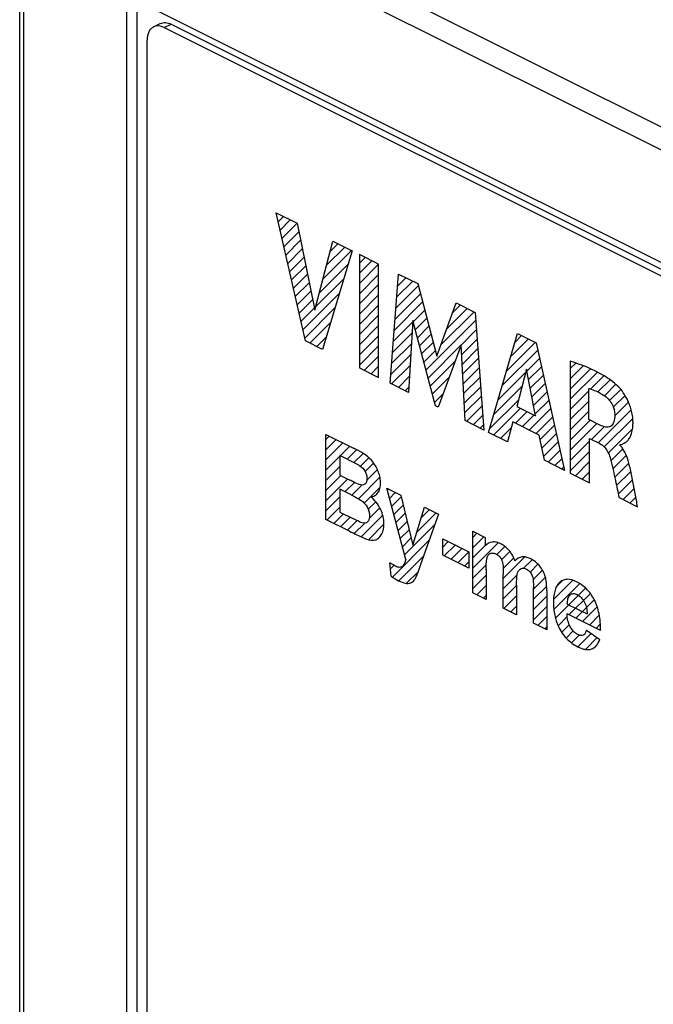
# Model space of a CAD drawing. Units: millimetres. Extents: x -64 to 79, y -64 to 75.
# Drawn here: x -64 to -51, y 8 to 29 of the extents above; entities that cross this region are included whole.
import ezdxf

# ---------------------------------------------------------------- set-up
doc = ezdxf.new("R2010")
doc.units = ezdxf.units.MM
doc.header["$LTSCALE"] = 16.335
doc.layers.get('0').update_dxf_attribs({"linetype": 'CONTINUOUS'})
doc.layers.add('CURVE', color=7, linetype='CONTINUOUS')
doc.layers.add('RACCORDO', color=7, linetype='CONTINUOUS')

msp = doc.modelspace()

# ---------------------------------------------------------------- linework, layer by layer
at = {"color": 7, "linetype": 'CONTINUOUS'}
for p, q in [((-62.014, 29.079), (-62.014, -4.523)), ((-14.285, 5.214), (-62.014, 29.079)), ((-61.802, 28.973), (-61.802, -4.417))]:
    msp.add_line(p, q, dxfattribs=at)
at = {"layer": 'CURVE', "color": 250, "linetype": 'CONTINUOUS'}
for p, q in [((-58.333, 21.969), (-58.936, 24.603)), ((-58.936, 24.603), (-58.504, 24.387)), ((-58.504, 24.387), (-58.142, 22.601)), ((-58.142, 22.601), (-57.768, 24.019)), ((-57.768, 24.019), (-57.371, 23.82)), ((-57.371, 23.82), (-57.982, 21.794)), ((-57.223, 23.746), (-57.223, 21.414)), ((-56.826, 23.548), (-57.223, 23.746)), ((-56.826, 21.216), (-56.826, 23.548)), ((-56.591, 21.098), (-56.419, 23.344)), ((-56.419, 23.344), (-56.022, 23.146)), ((-56.022, 23.146), (-55.629, 21.655)), ((-55.629, 21.655), (-55.231, 22.75)), ((-55.231, 22.75), (-54.838, 22.554)), ((-54.838, 22.554), (-54.66, 20.133)), ((-56.125, 22.389), (-56.211, 20.908)), ((-55.659, 20.632), (-56.125, 22.389)), ((-54.565, 20.085), (-53.967, 22.119)), ((-53.967, 22.119), (-53.583, 21.926)), ((-57.982, 21.794), (-58.333, 21.969)), ((-55.13, 21.885), (-55.603, 20.604)), ((-55.049, 20.327), (-55.13, 21.885)), ((-53.583, 21.926), (-52.999, 19.302)), ((-52.884, 21.55), (-52.884, 19.245)), ((-57.223, 21.414), (-56.826, 21.216)), ((-53.782, 21.386), (-53.98, 20.619)), ((-53.6, 20.429), (-53.782, 21.386)), ((-56.211, 20.908), (-56.591, 21.098)), ((-52.501, 20.348), (-52.501, 20.989)), ((-55.603, 20.604), (-55.659, 20.632)), ((-53.98, 20.619), (-53.6, 20.429)), ((-54.66, 20.133), (-55.049, 20.327)), ((-54.062, 20.3), (-54.172, 19.889)), ((-53.521, 20.029), (-54.062, 20.3)), ((-52.274, 20.235), (-52.501, 20.348)), ((-54.172, 19.889), (-54.565, 20.085)), ((-57.913, 18.295), (-57.913, 20.045)), ((-57.913, 20.045), (-57.342, 19.759)), ((-53.417, 19.512), (-53.521, 20.029)), ((-52.488, 19.047), (-52.488, 19.96)), ((-52.488, 19.96), (-52.275, 19.854)), ((-57.625, 19.609), (-57.625, 19.205)), ((-57.459, 19.527), (-57.625, 19.609)), ((-52.999, 19.302), (-53.417, 19.512)), ((-57.625, 19.205), (-57.436, 19.11)), ((-52.884, 19.245), (-52.488, 19.047)), ((-57.625, 18.914), (-57.625, 18.446)), ((-57.392, 18.797), (-57.625, 18.914)), ((-56.267, 17.468), (-56.66, 18.936)), ((-56.66, 18.936), (-56.369, 18.791)), ((-56.369, 18.791), (-56.122, 17.767)), ((-51.879, 18.743), (-51.497, 18.552)), ((-57.625, 18.446), (-57.358, 18.312)), ((-56.122, 17.767), (-55.88, 18.546)), ((-55.88, 18.546), (-55.596, 18.404)), ((-57.427, 18.052), (-57.913, 18.295)), ((-55.596, 18.404), (-55.962, 17.367)), ((-54.889, 16.783), (-54.889, 18.05)), ((-54.889, 18.05), (-54.636, 17.924)), ((-55.508, 17.559), (-55.508, 17.895)), ((-55.508, 17.895), (-54.97, 17.626)), ((-54.636, 17.924), (-54.636, 17.751)), ((-54.97, 17.29), (-55.508, 17.559)), ((-54.97, 17.626), (-54.97, 17.29)), ((-56.57, 17.129), (-56.594, 17.404)), ((-55.962, 17.367), (-56.027, 17.179)), ((-54.615, 17.262), (-54.615, 16.646)), ((-54.263, 16.47), (-54.263, 17.165)), ((-53.989, 16.942), (-53.989, 16.333)), ((-53.64, 16.159), (-53.64, 16.883)), ((-53.367, 16.832), (-53.367, 16.022)), ((-54.615, 16.646), (-54.889, 16.783)), ((-53.989, 16.333), (-54.263, 16.47)), ((-52.944, 16.553), (-52.535, 16.348)), ((-52.263, 16.007), (-52.949, 16.35)), ((-53.367, 16.022), (-53.64, 16.159)), ((-52.55, 16.017), (-52.278, 15.825))]:
    msp.add_line(p, q, dxfattribs=at)
at = {"layer": 'CURVE', "color": 7, "linetype": 'CONTINUOUS'}
for p, q in [((-58.933, 24.588), (-58.924, 24.597)), ((-58.894, 24.417), (-58.784, 24.527)), ((-58.855, 24.247), (-58.644, 24.457)), ((-58.816, 24.076), (-58.504, 24.387)), ((-58.776, 23.905), (-58.469, 24.212)), ((-58.737, 23.734), (-58.433, 24.038)), ((-57.823, 23.808), (-57.664, 23.967)), ((-58.698, 23.563), (-58.398, 23.863)), ((-57.974, 23.238), (-57.384, 23.827)), ((-57.898, 23.523), (-57.524, 23.897)), ((-58.659, 23.392), (-58.362, 23.689)), ((-58.62, 23.222), (-58.327, 23.514)), ((-58.049, 22.952), (-57.453, 23.549)), ((-57.223, 23.568), (-57.104, 23.687)), ((-57.223, 23.358), (-56.964, 23.617)), ((-57.223, 23.148), (-56.826, 23.546)), ((-58.581, 23.051), (-58.292, 23.34)), ((-57.223, 22.938), (-56.826, 23.336)), ((-56.421, 23.32), (-56.404, 23.337)), ((-58.541, 22.88), (-58.256, 23.165)), ((-58.124, 22.667), (-57.543, 23.248)), ((-57.223, 22.728), (-56.826, 23.126)), ((-56.473, 22.638), (-56.01, 23.101)), ((-56.456, 22.865), (-56.124, 23.197)), ((-56.438, 23.093), (-56.264, 23.267)), ((-58.502, 22.709), (-58.221, 22.991)), ((-58.385, 22.197), (-57.634, 22.947)), ((-57.223, 22.518), (-56.826, 22.916)), ((-56.49, 22.411), (-55.966, 22.935)), ((-58.463, 22.538), (-58.185, 22.816)), ((-57.223, 22.308), (-56.826, 22.706)), ((-56.508, 22.183), (-55.922, 22.769)), ((-55.306, 22.545), (-55.144, 22.707)), ((-58.424, 22.367), (-58.15, 22.641)), ((-58.345, 22.026), (-57.725, 22.646)), ((-57.223, 22.098), (-56.826, 22.496)), ((-56.118, 22.363), (-55.879, 22.602)), ((-55.545, 21.886), (-54.864, 22.567)), ((-55.425, 22.216), (-55.004, 22.637)), ((-58.239, 21.922), (-57.816, 22.345)), ((-56.525, 21.956), (-56.127, 22.354)), ((-56.074, 22.197), (-55.835, 22.436)), ((-55.854, 21.367), (-54.826, 22.395)), ((-57.223, 21.888), (-56.826, 22.285)), ((-56.543, 21.728), (-56.14, 22.131)), ((-56.03, 22.031), (-55.791, 22.27)), ((-55.986, 21.865), (-55.747, 22.104)), ((-55.13, 21.881), (-54.812, 22.199)), ((-58.099, 21.852), (-57.907, 22.044)), ((-57.223, 21.678), (-56.826, 22.075)), ((-56.56, 21.501), (-56.153, 21.908)), ((-55.942, 21.699), (-55.703, 21.938)), ((-55.12, 21.681), (-54.798, 22.003)), ((-54.194, 21.347), (-53.604, 21.937)), ((-54.107, 21.644), (-53.744, 22.007)), ((-54.019, 21.942), (-53.884, 22.077)), ((-57.223, 21.468), (-56.826, 21.865)), ((-56.577, 21.274), (-56.165, 21.686)), ((-55.898, 21.533), (-55.659, 21.772)), ((-55.81, 21.201), (-55.133, 21.878)), ((-55.109, 21.482), (-54.783, 21.808)), ((-54.282, 21.049), (-53.551, 21.78)), ((-57.119, 21.362), (-56.826, 21.655)), ((-55.766, 21.035), (-55.256, 21.545)), ((-55.099, 21.282), (-54.769, 21.612)), ((-53.775, 21.346), (-53.512, 21.609)), ((-52.884, 21.397), (-52.769, 21.512)), ((-56.979, 21.292), (-56.826, 21.445)), ((-56.559, 21.082), (-56.178, 21.463)), ((-55.088, 21.083), (-54.754, 21.417)), ((-54.369, 20.752), (-53.799, 21.322)), ((-53.741, 21.17), (-53.474, 21.437)), ((-52.884, 21.187), (-52.616, 21.455)), ((-52.884, 20.977), (-52.468, 21.393)), ((-52.884, 20.767), (-52.326, 21.325)), ((-56.839, 21.222), (-56.826, 21.235)), ((-56.419, 21.012), (-56.191, 21.24)), ((-55.722, 20.869), (-55.379, 21.212)), ((-55.078, 20.883), (-54.74, 21.221)), ((-53.707, 20.993), (-53.436, 21.265)), ((-53.674, 20.817), (-53.398, 21.093)), ((-52.464, 20.977), (-52.191, 21.249)), ((-52.314, 20.917), (-52.065, 21.166)), ((-52.181, 20.84), (-51.947, 21.074)), ((-56.279, 20.942), (-56.204, 21.017)), ((-55.678, 20.703), (-55.501, 20.88)), ((-55.067, 20.684), (-54.725, 21.025)), ((-54.456, 20.455), (-53.872, 21.039)), ((-53.64, 20.641), (-53.359, 20.922)), ((-52.884, 20.557), (-52.501, 20.94)), ((-52.073, 20.738), (-51.843, 20.968)), ((-55.057, 20.484), (-54.711, 20.83)), ((-54.544, 20.157), (-53.945, 20.756)), ((-53.606, 20.464), (-53.321, 20.75)), ((-52.884, 20.347), (-52.501, 20.73)), ((-51.998, 20.603), (-51.756, 20.845)), ((-51.966, 20.425), (-51.684, 20.707)), ((-55.019, 20.312), (-54.697, 20.634)), ((-54.459, 20.032), (-53.908, 20.583)), ((-54.008, 20.273), (-53.768, 20.513)), ((-53.728, 20.133), (-53.283, 20.578)), ((-52.884, 20.137), (-52.501, 20.52)), ((-52.31, 19.871), (-51.63, 20.551)), ((-54.879, 20.242), (-54.682, 20.439)), ((-53.868, 20.203), (-53.628, 20.443)), ((-53.588, 20.063), (-53.245, 20.406)), ((-52.884, 19.927), (-52.475, 20.335)), ((-52.884, 19.717), (-52.335, 20.265)), ((-52.185, 19.786), (-51.598, 20.373)), ((-54.739, 20.172), (-54.668, 20.243)), ((-54.319, 19.962), (-54.091, 20.189)), ((-53.502, 19.938), (-53.206, 20.234)), ((-53.468, 19.763), (-53.168, 20.063)), ((-52.45, 19.941), (-52.188, 20.202)), ((-52.1, 19.661), (-51.601, 20.16)), ((-57.913, 19.938), (-57.842, 20.009)), ((-57.913, 19.728), (-57.702, 19.939)), ((-57.913, 19.518), (-57.562, 19.869)), ((-54.179, 19.892), (-54.168, 19.903)), ((-53.433, 19.588), (-53.13, 19.891)), ((-52.884, 19.507), (-52.488, 19.903)), ((-57.616, 19.605), (-57.422, 19.799)), ((-57.476, 19.535), (-57.282, 19.729)), ((-57.336, 19.465), (-57.147, 19.654)), ((-53.339, 19.472), (-53.092, 19.719)), ((-52.884, 19.297), (-52.488, 19.693)), ((-52.045, 19.505), (-51.802, 19.749)), ((-51.862, 19.837), (-51.862, 19.823)), ((-57.913, 19.308), (-57.625, 19.596)), ((-57.201, 19.39), (-57.027, 19.564)), ((-57.102, 19.278), (-56.929, 19.452)), ((-53.199, 19.402), (-53.053, 19.547)), ((-52.779, 19.192), (-52.488, 19.483)), ((-52.005, 19.336), (-51.73, 19.611)), ((-51.968, 19.163), (-51.678, 19.453)), ((-57.913, 19.098), (-57.625, 19.386)), ((-57.069, 19.102), (-56.852, 19.319)), ((-53.059, 19.332), (-53.015, 19.376)), ((-52.639, 19.122), (-52.488, 19.273)), ((-51.932, 18.989), (-51.639, 19.282)), ((-57.913, 18.888), (-57.606, 19.195)), ((-57.913, 18.678), (-57.466, 19.125)), ((-57.52, 18.861), (-57.325, 19.056)), ((-57.243, 18.718), (-56.799, 19.162)), ((-52.499, 19.052), (-52.488, 19.063)), ((-51.895, 18.816), (-51.604, 19.106)), ((-57.38, 18.791), (-57.171, 19)), ((-57.121, 18.63), (-56.796, 18.955)), ((-56.649, 18.892), (-56.623, 18.918)), ((-56.604, 18.727), (-56.483, 18.848)), ((-51.798, 18.702), (-51.57, 18.931)), ((-57.913, 18.468), (-57.625, 18.756)), ((-57.039, 18.502), (-56.885, 18.656)), ((-56.56, 18.561), (-56.362, 18.759)), ((-51.658, 18.632), (-51.536, 18.754)), ((-57.888, 18.283), (-57.625, 18.546)), ((-57.02, 18.311), (-56.801, 18.53)), ((-56.515, 18.395), (-56.321, 18.59)), ((-55.945, 18.336), (-55.783, 18.498)), ((-51.518, 18.562), (-51.502, 18.578)), ((-57.748, 18.213), (-57.552, 18.409)), ((-57.608, 18.143), (-57.412, 18.339)), ((-57.468, 18.073), (-57.271, 18.27)), ((-57.185, 17.936), (-56.742, 18.379)), ((-56.471, 18.23), (-56.28, 18.421)), ((-56.427, 18.064), (-56.239, 18.252)), ((-56.04, 18.031), (-55.643, 18.428)), ((-57.327, 18.003), (-57.112, 18.219)), ((-57.034, 17.876), (-56.717, 18.194)), ((-56.382, 17.899), (-56.198, 18.083)), ((-56.293, 17.567), (-55.672, 18.188)), ((-56.542, 17.109), (-55.787, 17.864)), ((-56.338, 17.733), (-56.157, 17.914)), ((-55.508, 17.723), (-55.393, 17.837)), ((-54.889, 17.922), (-54.803, 18.008)), ((-54.889, 17.712), (-54.663, 17.938)), ((-55.477, 17.544), (-55.253, 17.767)), ((-55.337, 17.474), (-55.113, 17.697)), ((-55.197, 17.404), (-54.973, 17.627)), ((-54.889, 17.292), (-54.367, 17.814)), ((-54.889, 17.502), (-54.636, 17.755)), ((-54.396, 17.575), (-54.231, 17.74)), ((-54.296, 17.465), (-54.126, 17.635)), ((-56.411, 17.03), (-55.901, 17.54)), ((-54.264, 17.286), (-54.047, 17.504)), ((-54.263, 17.078), (-53.818, 17.522)), ((-53.843, 17.288), (-53.665, 17.465)), ((-56.583, 17.278), (-56.512, 17.349)), ((-55.057, 17.334), (-54.97, 17.421)), ((-54.889, 17.082), (-54.613, 17.358)), ((-53.71, 17.21), (-53.548, 17.373)), ((-53.65, 17.061), (-53.457, 17.253)), ((-56.252, 16.979), (-56.014, 17.217)), ((-54.889, 16.872), (-54.615, 17.146)), ((-54.263, 16.868), (-53.976, 17.155)), ((-53.64, 16.86), (-53.394, 17.107)), ((-53.228, 16.643), (-52.829, 17.042)), ((-53.164, 16.917), (-53.045, 17.036)), ((-54.808, 16.743), (-54.615, 16.936)), ((-54.263, 16.658), (-53.989, 16.931)), ((-53.64, 16.65), (-53.368, 16.922)), ((-53.222, 16.439), (-52.687, 16.973)), ((-53.189, 16.262), (-52.569, 16.882)), ((-54.668, 16.673), (-54.615, 16.726)), ((-54.248, 16.463), (-53.989, 16.721)), ((-53.64, 16.44), (-53.367, 16.714)), ((-52.91, 16.331), (-52.47, 16.77)), ((-52.77, 16.261), (-52.39, 16.641)), ((-54.108, 16.393), (-53.989, 16.511)), ((-53.64, 16.23), (-53.367, 16.504)), ((-52.63, 16.191), (-52.328, 16.492)), ((-53.548, 16.113), (-53.367, 16.294)), ((-53.134, 16.106), (-52.946, 16.295)), ((-52.49, 16.121), (-52.286, 16.324)), ((-53.408, 16.043), (-53.367, 16.084)), ((-53.061, 15.97), (-52.903, 16.128)), ((-52.35, 16.051), (-52.265, 16.136)), ((-52.969, 15.852), (-52.822, 15.999)), ((-52.857, 15.753), (-52.698, 15.912)), ((-52.727, 15.674), (-52.452, 15.948)), ((-52.571, 15.62), (-52.329, 15.861))]:
    msp.add_line(p, q, dxfattribs=at)
at = {"layer": 'CURVE', "color": 250, "linetype": 'CONTINUOUS'}
for points, knots in [([(-51.903, 21.035), (-51.994, 21.121), (-52.324, 21.351), (-52.654, 21.476), (-52.884, 21.55)], [0, 0, 0, 0, 0.295553, 1, 1, 1, 1]), ([(-52.501, 20.989), (-52.473, 20.98), (-52.37, 20.948), (-52.265, 20.895), (-52.19, 20.847)], [0, 0, 0, 0, 0.270438, 1, 1, 1, 1]), ([(-51.862, 19.837), (-51.84, 19.829), (-51.784, 19.855), (-51.715, 19.897), (-51.656, 19.976), (-51.617, 20.065), (-51.598, 20.162), (-51.592, 20.253), (-51.593, 20.346), (-51.606, 20.455), (-51.634, 20.576), (-51.673, 20.686), (-51.731, 20.809), (-51.807, 20.929), (-51.873, 21.007), (-51.903, 21.035)], [0, 0, 0, 0, 0.055802, 0.168422, 0.240172, 0.321081, 0.412269, 0.462591, 0.516658, 0.601389, 0.677536, 0.746922, 0.810533, 0.920094, 1, 1, 1, 1]), ([(-52.19, 20.847), (-52.132, 20.809), (-52.014, 20.688), (-51.966, 20.514), (-51.965, 20.443)], [0, 0, 0, 0, 0.50187, 1, 1, 1, 1]), ([(-51.965, 20.443), (-51.964, 20.341), (-52.022, 20.15), (-52.198, 20.199), (-52.274, 20.235)], [0, 0, 0, 0, 0.520448, 1, 1, 1, 1]), ([(-57.089, 19.616), (-57.146, 19.656), (-57.231, 19.703), (-57.316, 19.746), (-57.342, 19.759)], [0, 0, 0, 0, 0.686667, 1, 1, 1, 1]), ([(-52.275, 19.854), (-52.241, 19.836), (-52.141, 19.76), (-52.075, 19.62), (-52.053, 19.537)], [0, 0, 0, 0, 0.356503, 1, 1, 1, 1]), ([(-51.633, 19.251), (-51.642, 19.298), (-51.678, 19.487), (-51.758, 19.72), (-51.862, 19.823)], [0, 0, 0, 0, 0.243083, 1, 1, 1, 1]), ([(-57.459, 19.527), (-57.387, 19.491), (-57.305, 19.45), (-57.223, 19.404), (-57.213, 19.397)], [0, 0, 0, 0, 0.871986, 1, 1, 1, 1]), ([(-56.987, 18.762), (-56.958, 18.764), (-56.902, 18.778), (-56.816, 18.856), (-56.779, 18.995), (-56.793, 19.152), (-56.827, 19.267), (-56.877, 19.375), (-56.959, 19.503), (-57.037, 19.578), (-57.089, 19.616)], [0, 0, 0, 0, 0.11085, 0.220625, 0.437523, 0.537821, 0.634555, 0.72869, 0.818837, 1, 1, 1, 1]), ([(-52.053, 19.537), (-52.014, 19.388), (-51.962, 19.124), (-51.904, 18.859), (-51.879, 18.743)], [0, 0, 0, 0, 0.558166, 1, 1, 1, 1]), ([(-57.213, 19.397), (-57.173, 19.372), (-57.111, 19.313), (-57.072, 19.206), (-57.065, 19.129), (-57.073, 19.058), (-57.12, 18.993), (-57.184, 18.997), (-57.226, 19.012)], [0, 0, 0, 0, 0.247058, 0.360489, 0.485878, 0.616742, 0.737443, 1, 1, 1, 1]), ([(-51.497, 18.552), (-51.506, 18.598), (-51.551, 18.831), (-51.595, 19.064), (-51.633, 19.251)], [0, 0, 0, 0, 0.198266, 1, 1, 1, 1]), ([(-57.226, 19.012), (-57.27, 19.027), (-57.34, 19.064), (-57.41, 19.098), (-57.436, 19.11)], [0, 0, 0, 0, 0.635809, 1, 1, 1, 1]), ([(-57.392, 18.797), (-57.319, 18.761), (-57.233, 18.718), (-57.148, 18.656), (-57.136, 18.644)], [0, 0, 0, 0, 0.847726, 1, 1, 1, 1]), ([(-57.136, 18.644), (-57.101, 18.612), (-57.051, 18.545), (-57.019, 18.444), (-57.012, 18.365), (-57.02, 18.29), (-57.062, 18.22), (-57.121, 18.213), (-57.16, 18.224)], [0, 0, 0, 0, 0.234034, 0.349513, 0.475602, 0.620861, 0.749224, 1, 1, 1, 1]), ([(-57.079, 17.89), (-57.011, 17.865), (-56.91, 17.853), (-56.812, 17.916), (-56.741, 18.016), (-56.697, 18.206), (-56.765, 18.519), (-56.911, 18.697), (-56.987, 18.762)], [0, 0, 0, 0, 0.193509, 0.283357, 0.376529, 0.56053, 0.77439, 1, 1, 1, 1]), ([(-57.16, 18.224), (-57.201, 18.234), (-57.268, 18.269), (-57.334, 18.301), (-57.358, 18.312)], [0, 0, 0, 0, 0.642465, 1, 1, 1, 1]), ([(-57.427, 18.052), (-57.327, 18.003), (-57.211, 17.946), (-57.095, 17.896), (-57.079, 17.89)], [0, 0, 0, 0, 0.859412, 1, 1, 1, 1]), ([(-54.021, 17.444), (-54.05, 17.519), (-54.112, 17.633), (-54.223, 17.739), (-54.313, 17.795), (-54.404, 17.829), (-54.522, 17.834), (-54.595, 17.792), (-54.636, 17.751)], [0, 0, 0, 0, 0.237846, 0.355705, 0.48462, 0.610127, 0.733521, 1, 1, 1, 1]), ([(-56.267, 17.468), (-56.274, 17.439), (-56.293, 17.387), (-56.332, 17.324), (-56.397, 17.297), (-56.49, 17.332), (-56.556, 17.376), (-56.594, 17.404)], [0, 0, 0, 0, 0.195191, 0.369645, 0.535642, 0.730366, 1, 1, 1, 1]), ([(-54.615, 17.262), (-54.615, 17.314), (-54.613, 17.401), (-54.599, 17.508), (-54.567, 17.571), (-54.522, 17.601), (-54.467, 17.605), (-54.411, 17.586), (-54.361, 17.556), (-54.309, 17.503), (-54.286, 17.446), (-54.278, 17.411)], [0, 0, 0, 0, 0.204503, 0.343605, 0.445502, 0.541701, 0.636888, 0.734018, 0.809811, 0.873044, 1, 1, 1, 1]), ([(-53.395, 17.109), (-53.419, 17.188), (-53.483, 17.314), (-53.603, 17.428), (-53.7, 17.489), (-53.793, 17.523), (-53.909, 17.527), (-53.981, 17.484), (-54.021, 17.444)], [0, 0, 0, 0, 0.240839, 0.36707, 0.508774, 0.625996, 0.742674, 1, 1, 1, 1]), ([(-54.278, 17.411), (-54.264, 17.355), (-54.265, 17.273), (-54.263, 17.193), (-54.263, 17.165)], [0, 0, 0, 0, 0.648108, 1, 1, 1, 1]), ([(-53.989, 16.942), (-53.989, 16.994), (-53.987, 17.081), (-53.973, 17.188), (-53.941, 17.254), (-53.896, 17.286), (-53.843, 17.292), (-53.781, 17.273), (-53.716, 17.226), (-53.68, 17.169), (-53.669, 17.141)], [0, 0, 0, 0, 0.213241, 0.362999, 0.474927, 0.578259, 0.676889, 0.772012, 0.890255, 1, 1, 1, 1]), ([(-56.57, 17.129), (-56.519, 17.091), (-56.42, 17.028), (-56.283, 16.976), (-56.185, 16.976), (-56.129, 17.007), (-56.092, 17.045), (-56.058, 17.103), (-56.038, 17.151), (-56.027, 17.179)], [0, 0, 0, 0, 0.231292, 0.440305, 0.609637, 0.687739, 0.770369, 0.870391, 1, 1, 1, 1]), ([(-53.669, 17.141), (-53.655, 17.108), (-53.643, 17.018), (-53.64, 16.935), (-53.64, 16.883)], [0, 0, 0, 0, 0.371881, 1, 1, 1, 1]), ([(-53.367, 16.832), (-53.367, 16.904), (-53.369, 16.995), (-53.39, 17.091), (-53.395, 17.109)], [0, 0, 0, 0, 0.814732, 1, 1, 1, 1]), ([(-52.755, 17.012), (-52.819, 17.044), (-52.915, 17.072), (-53.026, 17.05), (-53.098, 17.007), (-53.158, 16.938), (-53.2, 16.842), (-53.225, 16.72), (-53.232, 16.586), (-53.226, 16.452), (-53.207, 16.326), (-53.175, 16.205), (-53.126, 16.08), (-53.057, 15.955), (-52.962, 15.839), (-52.85, 15.743), (-52.763, 15.691), (-52.714, 15.667), (-52.707, 15.664)], [0, 0, 0, 0, 0.114903, 0.170492, 0.228098, 0.287642, 0.349353, 0.415797, 0.489041, 0.551065, 0.608567, 0.662845, 0.715434, 0.779456, 0.843418, 0.911639, 0.987712, 1, 1, 1, 1]), ([(-52.263, 16.007), (-52.261, 16.119), (-52.271, 16.328), (-52.372, 16.641), (-52.547, 16.883), (-52.685, 16.977), (-52.755, 17.012)], [0, 0, 0, 0, 0.307184, 0.548753, 0.765969, 1, 1, 1, 1]), ([(-52.944, 16.553), (-52.944, 16.594), (-52.938, 16.67), (-52.893, 16.747), (-52.834, 16.772), (-52.781, 16.766), (-52.739, 16.749), (-52.698, 16.724), (-52.647, 16.679), (-52.59, 16.6), (-52.543, 16.476), (-52.536, 16.392), (-52.535, 16.348)], [0, 0, 0, 0, 0.142826, 0.267526, 0.383633, 0.441222, 0.501956, 0.559071, 0.613925, 0.72627, 0.850624, 1, 1, 1, 1]), ([(-52.55, 16.017), (-52.562, 15.972), (-52.591, 15.91), (-52.666, 15.9), (-52.72, 15.918), (-52.77, 15.949), (-52.826, 15.998), (-52.889, 16.085), (-52.939, 16.216), (-52.948, 16.305), (-52.949, 16.35)], [0, 0, 0, 0, 0.208988, 0.297649, 0.3931, 0.465651, 0.534725, 0.674195, 0.824911, 1, 1, 1, 1]), ([(-52.707, 15.664), (-52.687, 15.655), (-52.641, 15.636), (-52.55, 15.611), (-52.44, 15.617), (-52.337, 15.69), (-52.294, 15.776), (-52.278, 15.825)], [0, 0, 0, 0, 0.108776, 0.24351, 0.492796, 0.73671, 1, 1, 1, 1])]:
    msp.add_open_spline(points, degree=3, knots=knots, dxfattribs=at)
at = {"layer": 'RACCORDO', "color": 250, "linetype": 'CONTINUOUS'}
for p, q in [((-63.773, 32.751), (33.927, -16.099)), ((-64.124, -5.618), (-64.124, 32.283)), ((-63.983, 32.386), (33.716, -16.464)), ((-61.237, 28.414), (-61.095, 28.485))]:
    msp.add_line(p, q, dxfattribs=at)
at = {"layer": 'RACCORDO', "color": 7, "linetype": 'CONTINUOUS'}
for p, q in [((-64.212, -5.512), (-64.212, 32.389)), ((-61.46, 28.428), (-61.319, 28.499)), ((-61.237, 28.414), (-14.921, 5.256)), ((-61.095, 28.485), (-14.78, 5.327)), ((-61.59, -3.885), (-61.59, 28.158))]:
    msp.add_line(p, q, dxfattribs=at)
for points, knots in [([(-61.46, 28.428), (-61.481, 28.418), (-61.519, 28.389), (-61.561, 28.325), (-61.585, 28.246), (-61.59, 28.188), (-61.59, 28.158)], [0, 0, 0, 0, 0.217166, 0.450395, 0.710312, 1, 1, 1, 1]), ([(-61.237, 28.414), (-61.274, 28.432), (-61.332, 28.452), (-61.41, 28.448), (-61.445, 28.436), (-61.46, 28.428)], [0, 0, 0, 0, 0.534139, 0.772295, 1, 1, 1, 1]), ([(-61.319, 28.499), (-61.303, 28.507), (-61.269, 28.518), (-61.191, 28.522), (-61.132, 28.503), (-61.095, 28.485)], [0, 0, 0, 0, 0.227705, 0.465861, 1, 1, 1, 1])]:
    msp.add_open_spline(points, degree=3, knots=knots, dxfattribs=at)

doc.saveas('drawing.dxf')
